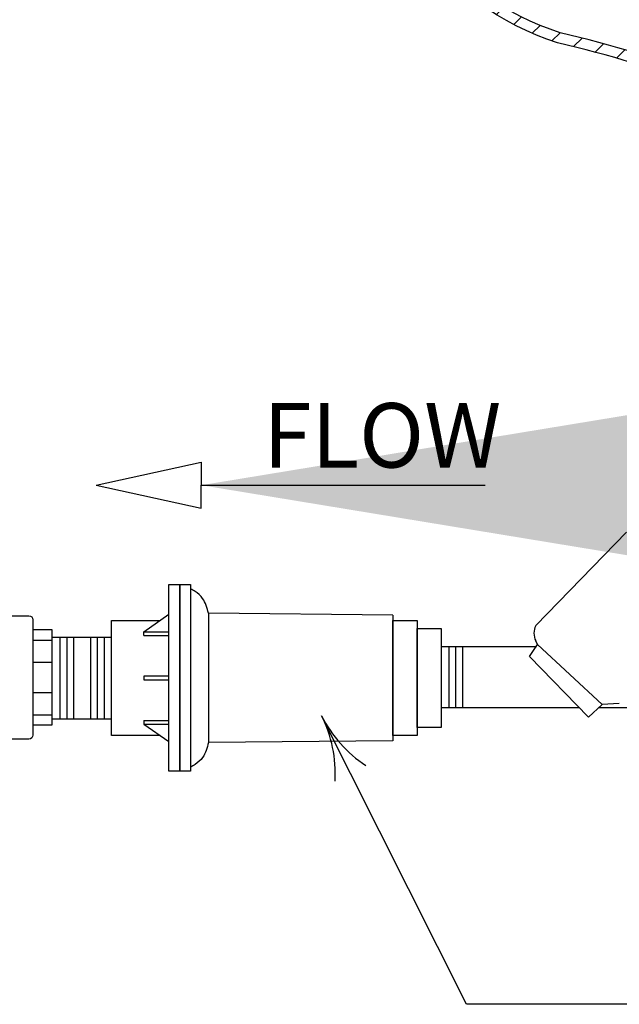
# Model space of a CAD drawing. Extents: x 6.3 to 17.3, y 9.5 to 18.
# Drawn here: x 11.5 to 12.7, y 12.1 to 14.1 of the extents above; entities that cross this region are included whole.
import ezdxf

# ---------------------------------------------------------------- set-up
doc = ezdxf.new("R2010")
doc.units = 0
doc.header["$MEASUREMENT"] = 0
doc.layers.get('0').update_dxf_attribs({"color": 25, "linetype": 'CONTINUOUS'})
for name, color, linetype in [('ELEC_WIRE', 3, 'CONTINUOUS'), ('G-TEXT', 1, 'CONTINUOUS'), ('I_CONTROL_SYSTEM', 247, 'CONTINUOUS'), ('TEXT', 1, 'CONTINUOUS')]:
    doc.layers.add(name, color=color, linetype=linetype)
doc.styles.add('DIM', font='arial.ttf')
doc.styles.add('FIBERTITE', font='lucon.TTF', dxfattribs={"width": 0.75, "height": 0.1})
doc.dimstyles.new('G-18', dxfattribs={"dimscale": 18, "dimtxt": 0.0625, "dimasz": 0.046875, "dimexe": 0.03125, "dimexo": 0, "dimgap": 0.03125, "dimtad": 1, "dimdec": 5, "dimrnd": 0.015625, "dimzin": 0, "dimdsep": 46, "dimlunit": 4, "dimtxsty": 'DIM', "dimblk": 'ARCHTICK', "dimcen": 0.09, "dimclrd": 1, "dimclre": 1, "dimclrt": 2, "dimadec": 0, "dimazin": 0, "dimtfac": 1, "dimtdec": 5, "dimtofl": 0, "dimtmove": 1, "dimatfit": 3, "dimfxl": 1, "dimfrac": 2, "dimtolj": 1, "dimtzin": 0, "dimlwd": -1, "dimlwe": -1, "dimarcsym": 0})

# ---------------------------------------------------------------- blocks, each defined once
blk = doc.blocks.new('I-VALVE-SET')
at = {"layer": 'I_CONTROL_SYSTEM'}
for p, q in [((-5.188602739937437, -2.795713624767131), (-4.075037430000179, -1.64961751130727)), ((-9.205559589954305, -2.646090151618182), (-9.205559589954305, -4.231249953924589)), ((-6.943283918318798, -2.668090151618117), (-9.205559589954305, -2.646090151618182)), ((-10.3926531553476, -2.734090151618375), (-9.798543463972806, -2.734090151618375)), ((-10.3926531553476, -4.143249953924396), (-10.3926531553476, -2.734090151618375)), ((-9.998806905709557, -2.872759014879875), (-9.689559589954683, -2.658626203765607)), ((-6.943283918318798, -2.668090151618117), (-6.943283918318798, -4.209249953924655)), ((-9.998806905709557, -2.872759014879875), (-9.689559589954683, -2.872759014879875)), ((-9.998806905709557, -2.916759014880199), (-9.998806905709557, -2.872759014879875)), ((-11.35838527545422, -2.974640377295827), (-11.1208251920267, -2.974640377295827)), ((-11.1208251920267, -2.938670052771386), (-10.3926531553476, -2.938670052771386)), ((-11.02946867909066, -2.938670052771386), (-11.02946867909066, -3.938670052771158)), ((-10.944658135434, -2.938670052771386), (-10.94465813543354, -3.938670052771158)), ((-10.85984759177393, -2.938670052771386), (-10.8598475917737, -3.938670052771158)), ((-10.65363075560015, -2.938670052771613), (-10.65363075560037, -3.938670052771386)), ((-10.56882021194008, -2.938670052771613), (-10.56882021194053, -3.938670052771386)), ((-10.48400966828342, -2.938670052771613), (-10.48400966828342, -3.938670052771386)), ((-9.998806905709557, -2.916759014880199), (-9.689559589954683, -2.916759014880199)), ((-5.16573331019174, -3.02968259343902), (-5.188602739937437, -2.984823881400871)), ((-6.348750283838513, -3.051672158163683), (-5.181018928103159, -3.051672158163683)), ((-6.348750283838513, -3.051672158163683), (-6.348750283838513, -3.801672158163683)), ((-6.257393770901558, -3.05167215816391), (-6.257393770901558, -3.801672158163683)), ((-6.172583227244672, -3.05167215816391), (-6.172583227244672, -3.801672158163683)), ((-6.087772683584831, -3.05167215816391), (-6.087772683584831, -3.801672158163683)), ((-5.266006963691893, -3.17393413803461), (-5.16573331019174, -3.02968259343902)), ((-5.16573331019174, -3.02968259343902), (-4.375858390503367, -3.764134055249315)), ((-11.35838527545422, -3.246503325381809), (-11.12082519202693, -3.246503325381809)), ((-4.542981146338775, -3.919820173500966), (-5.266006963691893, -3.17393413803461)), ((-11.35838527545422, -3.617789004217002), (-11.12082519202693, -3.617789004217002)), ((-6.348750283838513, -3.801672158163683), (-4.657508113322024, -3.801672158163228)), ((-4.375858390503367, -3.764134055249315), (-4.542981146338775, -3.919820173500966)), ((-4.416154026866593, -3.801672158163683), (-1.782764791142313, -3.801672158163683)), ((-4.163876368627484, -3.75269948159189), (-4.375858390503367, -3.764134055249315)), ((-11.35838527545422, -3.889651952302984), (-11.1208251920267, -3.889651952302984)), ((-11.1208251920267, -3.938670052771158), (-10.3926531553476, -3.938670052771386)), ((-9.998806905709557, -3.960581090662572), (-9.998806905709557, -4.004581090662896)), ((-9.998806905709557, -3.960581090662572), (-9.689559589954683, -3.960581090662572)), ((-9.998806905709557, -4.004581090662896), (-9.689559589954683, -4.004581090662896)), ((-9.998806905709557, -4.004581090662896), (-9.689559589954683, -4.218713901777164)), ((-9.798543463972806, -4.143249953924396), (-10.3926531553476, -4.143249953924396)), ((-6.943283918318798, -4.209249953924655), (-9.205559589954305, -4.231249953924589))]:
    blk.add_line(p, q, dxfattribs=at)
for points in [[(-9.689559589954683, -2.29409015161832), (-9.557559589954167, -2.29409015161832), (-9.557559589954167, -4.583249953924451), (-9.689559589954683, -4.583249953924451)], [(-9.557559589954167, -2.29409015161832), (-9.42555958995456, -2.29409015161832), (-9.42555958995456, -4.583249953924451), (-9.557559589954167, -4.583249953924451)], [(-6.943283918318798, -2.734090151618375), (-6.646229072631854, -2.734090151618375), (-6.646229072631854, -4.143249953924396), (-6.943283918318798, -4.143249953924396)], [(-11.1208251920267, -2.849331908538034), (-11.35838527545422, -2.849331908538034), (-11.35838527545422, -4.014960421060778), (-11.1208251920267, -4.014960421060778)], [(-6.646229072631854, -2.832125213854169), (-6.348750283837603, -2.832125213854169), (-6.348750283837603, -4.045214891688602), (-6.646229072631854, -4.045214891688602)], [(-9.689559589954683, -3.416493850879988), (-9.998806905709557, -3.416493850879988), (-9.998806905709557, -3.460846254663238), (-9.689559589954683, -3.460846254663238)]]:
    blk.add_lwpolyline(points, close=True, dxfattribs=at)
blk.add_lwpolyline([(-11.68411784668535, -2.725375159855275, -0.414213562373095), (-11.6341178466854, -2.675375159855321), (-11.40838527545418, -2.675375159855321, -0.414213562373095), (-11.35838527545422, -2.725375159855275), (-11.35838527545422, -4.138917169743536, -0.414213562373095), (-11.40838527545418, -4.18891716974349), (-11.6341178466854, -4.18891716974349, -0.414213562373095), (-11.68411784668535, -4.138917169743536)], format="xyb", close=True, dxfattribs=at)
blk.add_arc((-5.00313150956265, -2.890268753083319), 0.2081832115895928, 152.9870483314138, 207.0129516685862, dxfattribs=at)
for points, knots in [([(-9.205559589954305, -2.646090151618182), (-9.222585136531507, -2.581505448927714), (-9.250545431290902, -2.475440876140738), (-9.349801068495026, -2.385204299605903), (-9.406077103798452, -2.354842157279563), (-9.42555958995456, -2.34433093319717)], [0, 0, 0, 0, 0.195566193636261, 0.3211696255535538, 0.3876776733008745, 0.3876776733008745, 0.3876776733008745, 0.3876776733008745]), ([(-9.205559589954305, -4.231249953924589), (-9.22258513653162, -4.295834656615057), (-9.25054543129113, -4.40189922940192), (-9.349801068494685, -4.492135805937437), (-9.406077103798452, -4.522497948263435), (-9.42555958995456, -4.533009172345601)], [0, 0, 0, 0, 0.195566193636261, 0.3211696255538664, 0.3876776733009598, 0.3876776733009598, 0.3876776733009598, 0.3876776733009598])]:
    blk.add_open_spline(points, degree=3, knots=knots, dxfattribs=at)
blk = doc.blocks.new('_ArchTick')
at = {"color": 0, "linetype": 'ByBlock', "const_width": 0.15}
blk.add_lwpolyline([(-0.5, -0.5), (0.5, 0.5)], dxfattribs=at)
blk = doc.blocks.new('arrow2')
at = {"color": 0}
for centre, start, end in [((1.223618931244572e-16, 0.9987515605493199), 239.9586, 270), ((-1.223618931244563e-16, -0.998751560549312), 89.99999999999999, 120.0409999999999)]:
    blk.add_arc(centre, 0.9987515605493137, start, end, dxfattribs=at)

msp = doc.modelspace()

# ---------------------------------------------------------------- hatches: boundary and pattern name
at = {"layer": 'ELEC_WIRE'}
h = msp.add_hatch(dxfattribs=at)
h.set_pattern_fill('ANSI31', color=256, scale=0.3, style=0)
h.set_pattern_definition([(45, (0, 0), (-0.02651650429449553, 0.02651650429449553), [])])
edge = h.paths.add_edge_path()
edge.add_line((12.1661316553702, 14.84381060741162), (12.1861316553702, 14.84381060741162))
edge.add_line((12.1861316553702, 14.84381060741162), (12.1861316553702, 14.52573663761543))
edge.add_arc((12.70579357146483, 14.52573714351159), 0.5196619160948702, 180.0000557780243, 252.1632556976329)
edge.add_arc((12.03586436702104, 11.83470057461193), 2.254958221127425, 61.246902019706624, 76.90875253509569, ccw=False)
edge.add_arc((12.94480726430679, 13.46538197565419), 0.3883039799539156, -8.860662568807527, 63.08488005825387, ccw=False)
edge.add_line((13.3284771671199, 13.4055707181567), (13.32768725980063, 13.32256204021219))
edge.add_line((13.32768725980063, 13.32256204021219), (13.30768635428604, 13.32256204021219))
edge.add_line((13.30768635428604, 13.32256204021219), (13.30849273063734, 13.40730139280986))
edge.add_arc((12.94481216749202, 13.4653951142661), 0.3682912332412108, 350.9243427012195, 423.1395818924481)
edge.add_arc((12.03586436702105, 11.83470057461193), 2.234958221127427, 61.23950799941206, 76.9297495821393)
edge.add_arc((12.70579357146483, 14.52573714351159), 0.5396619160948747, 180.0000557780235, 252.2522661249962, ccw=False)
edge.add_line((12.16613165537021, 14.52573661814523), (12.1661316553702, 14.84381060741162))

# ---------------------------------------------------------------- linework, layer by layer
at = {"layer": 'ELEC_WIRE', "flags": 128}
for points in [[(13.30768635428604, 13.32256204021219), (13.30849273063734, 13.40730139280986, 0.325958321180353), (13.11121296633158, 13.79395136002607, 0.0685687545204092), (12.54129024810351, 14.0117588946661, -0.3261367874176989), (12.16613165537021, 14.52573661814523), (12.1661316553702, 14.84381060741162)], [(13.32768725980063, 13.32256204021219), (13.3284771671199, 13.4055707181567, 0.3246570156983454), (13.12058083952168, 13.81162413239456, 0.06844429373560328), (12.54661808588689, 14.0310537378566, -0.3257071503081101), (12.1861316553702, 14.52573663761543), (12.1861316553702, 14.84381060741162)]]:
    msp.add_lwpolyline(points, format="xyb", dxfattribs=at)
at = {"layer": 'G-TEXT', "flags": 128}
for points in [[(11.64463353182468, 13.15227175542251), (11.84886347661917, 13.19701365264354), (11.84886347661918, 13.15227175542255)], [(11.64463353182468, 13.15227175542251), (11.84886347661917, 13.10752985820147), (11.84886347661918, 13.15227175542246)]]:
    msp.add_lwpolyline(points, dxfattribs=at)
at = {"layer": 'TEXT'}
for p, q in [((12.36440637485367, 12.14384668155193), (12.08257653379751, 12.70438085860458)), ((13.62711472833434, 12.14384668155193), (12.36440637485367, 12.14384668155193))]:
    msp.add_line(p, q, dxfattribs=at)

# ---------------------------------------------------------------- block references
at = {"layer": 'I_CONTROL_SYSTEM', "xscale": 0.1584, "yscale": 0.1584, "zscale": 0.1584}
msp.add_blockref('I-VALVE-SET', (13.3208565230109, 13.32256204021219), dxfattribs=at)
at = {"layer": 'TEXT', "xscale": 0.25, "yscale": 0.25, "zscale": 0.25, "rotation": 116.6927}
msp.add_blockref('arrow2', (12.08257653379751, 12.70438085860458), dxfattribs=at)

# ---------------------------------------------------------------- texts
at = {"layer": 'TEXT', "linetype": 'Continuous', "insert": (11.96878547467102, 13.3116589706945), "char_height": 0.125, "width": 3.627122982703106, "attachment_point": 1, "style": 'FIBERTITE'}
msp.add_mtext('FLOW', dxfattribs=at)

# ---------------------------------------------------------------- leaders
at = {"layer": 'G-TEXT'}
msp.add_leader([(11.84886347661918, 13.15227175542255), (12.12595179054511, 13.15227175542259), (12.40032822034495, 13.15227175542262)], dimstyle='G-18', override={"dimasz": 0.125, "dimgap": 0.03125, "dimtad": 0}, dxfattribs=at)

doc.saveas('drawing.dxf')
